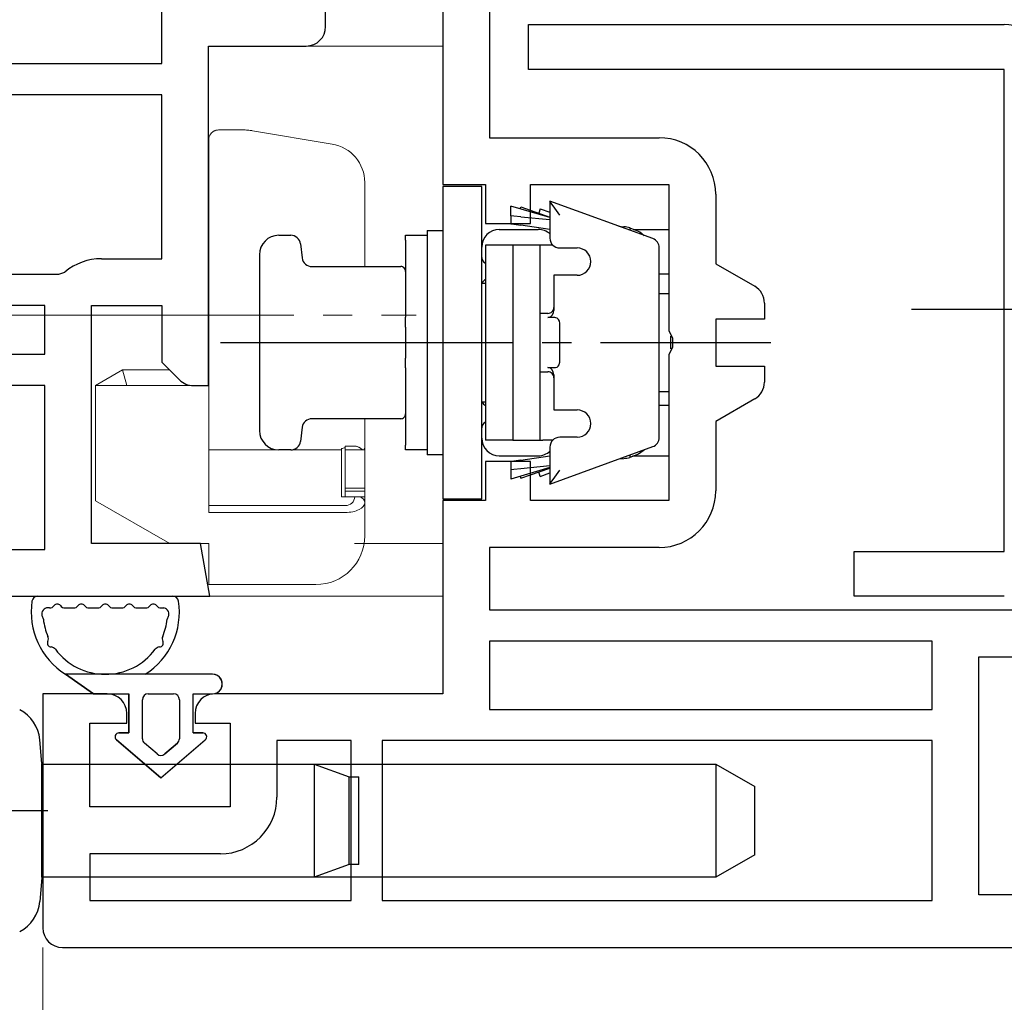
# Model space of a CAD drawing. Extents: x 0 to 1400, y 0 to 2088.
# Drawn here: x 405 to 455, y 344 to 395 of the extents above; entities that cross this region are included whole.
import ezdxf

# ---------------------------------------------------------------- set-up
doc = ezdxf.new("R2010")
doc.units = 0
doc.linetypes.add('AUSGEZOGEN', pattern=[0])
doc.linetypes.add('YCENTER_1', pattern=[13, 10, -1, 1, -1])
for name, color, linetype, lineweight in [('YKK_11', 7, 'CONTINUOUS', 30), ('YKK_12', 2, 'CONTINUOUS', 13), ('YKK_13', 4, 'CONTINUOUS', 30), ('YKK_D', 6, 'CONTINUOUS', 13)]:
    doc.layers.add(name, color=color, linetype=linetype, lineweight=lineweight)

msp = doc.modelspace()

# ---------------------------------------------------------------- linework, layer by layer
at = {"layer": 'YKK_11', "linetype": 'ByBlock', "lineweight": -2, "ltscale": 0.5}
for p, q in [((411.863, 392.298), (411.863, 423.598)), ((426.263, 397.498), (426.263, 386.098)), ((420.263, 394.198), (420.263, 395.998)), ((428.663, 395.098), (428.663, 388.498)), ((414.263, 375.798), (414.263, 393.198)), ((414.263, 393.198), (419.263, 393.198)), ((362.663, 392.298), (411.863, 392.298)), ((411.863, 390.698), (362.663, 390.698)), ((411.863, 382.298), (411.863, 390.698)), ((428.663, 388.498), (437.363, 388.498)), ((426.263, 386.098), (428.463, 386.098)), ((428.463, 386.098), (428.463, 384.098)), ((430.763, 384.098), (430.763, 386.098)), ((430.763, 386.098), (437.863, 386.098)), ((437.863, 386.098), (437.863, 378.622)), ((440.263, 385.598), (440.263, 382.041)), ((428.463, 384.098), (430.763, 384.098)), ((408.763, 382.298), (411.863, 382.298)), ((440.263, 382.041), (442.263, 380.887)), ((362.663, 381.498), (406.572, 381.498)), ((406.572, 381.498), (406.895, 381.616)), ((405.863, 379.898), (362.663, 379.898)), ((405.863, 377.398), (405.863, 379.898)), ((408.263, 367.698), (408.263, 379.898)), ((408.263, 379.898), (411.863, 379.898)), ((411.863, 379.898), (411.863, 376.998)), ((442.763, 380.021), (442.763, 379.198)), ((442.763, 379.198), (440.263, 379.198)), ((440.263, 379.198), (440.263, 376.798)), ((437.863, 378.622), (438.051, 378.232)), ((438.051, 378.232), (438.051, 377.764)), ((438.051, 377.764), (437.863, 377.373)), ((362.663, 377.398), (405.863, 377.398)), ((437.863, 377.373), (437.863, 369.898)), ((411.863, 376.998), (412.77, 376.091)), ((440.263, 376.798), (442.763, 376.798)), ((442.763, 376.798), (442.763, 375.975)), ((405.863, 375.798), (362.663, 375.798)), ((405.863, 367.398), (405.863, 375.798)), ((413.477, 375.798), (414.263, 375.798)), ((442.263, 375.109), (440.263, 373.954)), ((440.263, 373.954), (440.263, 370.398)), ((430.763, 371.898), (428.463, 371.898)), ((428.463, 371.898), (428.463, 369.898)), ((430.763, 369.898), (430.763, 371.898)), ((428.463, 369.898), (426.263, 369.898)), ((426.263, 369.898), (426.263, 359.998)), ((437.863, 369.898), (430.763, 369.898)), ((413.845, 367.698), (408.263, 367.698)), ((414.321, 364.998), (413.845, 367.698)), ((362.663, 367.398), (405.863, 367.398)), ((437.363, 367.498), (428.663, 367.498)), ((428.663, 367.498), (428.663, 364.298)), ((364.263, 364.998), (414.321, 364.998)), ((428.663, 364.298), (457.363, 364.298)), ((451.363, 362.698), (428.663, 362.698)), ((428.663, 362.698), (428.663, 359.198)), ((451.363, 359.198), (451.363, 362.698)), ((453.763, 349.698), (453.763, 361.898)), ((453.763, 361.898), (457.363, 361.898)), ((409.063, 359.998), (405.763, 359.998)), ((405.763, 359.998), (405.763, 347.998)), ((426.263, 359.998), (414.563, 359.998)), ((410.063, 358.498), (410.063, 358.998)), ((413.563, 358.998), (413.563, 358.498)), ((428.663, 359.198), (451.363, 359.198)), ((408.163, 354.198), (408.163, 358.498)), ((408.163, 358.498), (410.063, 358.498)), ((413.563, 358.498), (415.363, 358.498)), ((415.363, 358.498), (415.363, 354.198)), ((421.563, 357.598), (417.763, 357.598)), ((417.763, 357.598), (417.763, 354.698)), ((421.563, 349.398), (421.563, 357.598)), ((451.363, 357.598), (423.163, 357.598)), ((423.163, 357.598), (423.163, 349.398)), ((451.363, 349.398), (451.363, 357.598)), ((415.363, 354.198), (408.163, 354.198)), ((414.863, 351.798), (408.163, 351.798)), ((408.163, 351.798), (408.163, 349.398)), ((408.163, 349.398), (421.563, 349.398)), ((423.163, 349.398), (451.363, 349.398)), ((459.345, 349.698), (453.763, 349.698)), ((406.763, 346.998), (459.821, 346.998))]:
    msp.add_line(p, q, dxfattribs=at)
for centre, radius, start, end in [((419.263, 394.198), 1, 270, 360), ((437.363, 385.598), 2.9, 0, 90), ((408.763, 379.398), 2.9, 90, 130.1192), ((441.763, 380.021), 1, 360, 60), ((413.477, 376.798), 1, 225, 270), ((441.763, 375.975), 1, 300, 0), ((437.363, 370.398), 2.9, 270, 360), ((409.063, 358.998), 1, 0, 90), ((414.563, 358.998), 1, 90, 180), ((414.863, 354.698), 2.9, 270, 360), ((406.763, 347.998), 1, 180, 270)]:
    msp.add_arc(centre, radius, start, end, dxfattribs=at)
at = {"layer": 'YKK_12', "ltscale": 1.5}
for p, q in [((426.263, 393.198), (419.208, 393.198)), ((426.263, 393.198), (419.208, 393.198)), ((421.735, 367.698), (426.263, 367.698)), ((421.735, 367.698), (426.263, 367.698)), ((413.743, 364.998), (426.263, 364.998)), ((413.743, 364.998), (426.263, 364.998)), ((405.763, 350.41), (405.7, 350.41)), ((405.763, 350.41), (405.7, 350.41))]:
    msp.add_line(p, q, dxfattribs=at)
at = {"layer": 'YKK_13', "ltscale": 1.5}
for p, q in [((430.663, 394.298), (455.063, 394.298)), ((430.663, 391.998), (430.663, 394.298)), ((430.663, 394.298), (455.063, 394.298)), ((430.663, 391.998), (430.663, 394.298)), ((455.063, 391.998), (430.663, 391.998)), ((455.063, 391.998), (430.663, 391.998)), ((455.063, 367.298), (455.063, 391.998)), ((455.063, 367.298), (455.063, 391.998)), ((447.363, 364.998), (447.363, 367.298)), ((447.363, 367.298), (455.063, 367.298)), ((447.363, 364.998), (447.363, 367.298)), ((447.363, 367.298), (455.063, 367.298)), ((405.499, 364.998), (412.427, 364.998)), ((405.499, 364.998), (412.427, 364.998)), ((455.063, 364.998), (447.363, 364.998)), ((455.063, 364.998), (447.363, 364.998)), ((406.099, 364.398), (405.955, 364.398)), ((406.099, 364.398), (405.955, 364.398)), ((406.899, 364.398), (407.331, 364.398)), ((406.899, 364.398), (407.331, 364.398)), ((408.131, 364.398), (408.563, 364.398)), ((408.131, 364.398), (408.563, 364.398)), ((409.363, 364.398), (409.795, 364.398)), ((409.363, 364.398), (409.795, 364.398)), ((410.595, 364.398), (411.027, 364.398)), ((410.595, 364.398), (411.027, 364.398)), ((411.827, 364.398), (411.971, 364.398)), ((411.827, 364.398), (411.971, 364.398)), ((405.713, 356.433), (405.607, 357.647)), ((405.713, 356.433), (405.607, 357.647)), ((405.713, 356.433), (405.713, 356.398)), ((405.713, 356.433), (405.713, 356.398)), ((405.713, 356.398), (419.677, 356.398)), ((405.713, 356.322), (405.713, 356.398)), ((405.713, 356.398), (419.677, 356.398)), ((405.713, 356.322), (405.713, 356.398)), ((405.713, 356.105), (405.713, 356.322)), ((405.713, 356.105), (405.713, 356.322)), ((405.713, 355.781), (405.713, 356.105)), ((405.713, 355.781), (405.713, 356.105)), ((419.677, 356.398), (421.463, 355.748)), ((419.677, 356.398), (419.677, 356.342)), ((419.677, 356.398), (421.463, 355.748)), ((419.677, 356.398), (419.677, 356.342)), ((419.677, 356.342), (419.677, 356.177)), ((419.677, 356.342), (419.677, 356.177)), ((419.677, 356.177), (419.677, 355.909)), ((419.677, 356.177), (419.677, 355.909)), ((419.678, 356.398), (440.263, 356.398)), ((419.678, 356.398), (440.263, 356.398)), ((440.263, 356.398), (442.263, 355.243)), ((440.263, 356.398), (440.263, 356.342)), ((440.263, 356.398), (442.263, 355.243)), ((440.263, 356.398), (440.263, 356.342)), ((440.263, 356.342), (440.263, 356.177)), ((440.263, 356.342), (440.263, 356.177)), ((440.263, 356.177), (440.263, 355.909)), ((440.263, 356.177), (440.263, 355.909)), ((405.713, 355.398), (405.713, 355.781)), ((405.713, 355.398), (405.713, 355.781)), ((419.677, 355.909), (419.677, 355.548)), ((419.677, 355.909), (419.677, 355.548)), ((419.677, 355.548), (419.677, 355.109)), ((419.677, 355.548), (419.677, 355.109)), ((421.463, 355.748), (421.963, 355.748)), ((421.463, 355.691), (421.463, 355.748)), ((421.463, 355.748), (421.963, 355.748)), ((421.463, 355.691), (421.463, 355.748)), ((421.463, 355.525), (421.463, 355.691)), ((421.463, 355.525), (421.463, 355.691)), ((421.463, 355.257), (421.463, 355.525)), ((421.463, 355.257), (421.463, 355.525)), ((421.963, 355.691), (421.963, 355.748)), ((421.963, 355.691), (421.963, 355.748)), ((421.963, 355.525), (421.963, 355.691)), ((421.963, 355.525), (421.963, 355.691)), ((421.963, 355.257), (421.963, 355.525)), ((421.963, 355.257), (421.963, 355.525)), ((440.263, 355.909), (440.263, 355.548)), ((440.263, 355.909), (440.263, 355.548)), ((440.263, 355.548), (440.263, 355.109)), ((440.263, 355.548), (440.263, 355.109)), ((405.713, 351.598), (405.713, 355.398)), ((405.713, 351.598), (405.713, 355.398)), ((419.677, 355.109), (419.677, 354.608)), ((419.677, 355.109), (419.677, 354.608)), ((421.463, 354.901), (421.463, 355.257)), ((421.463, 354.901), (421.463, 355.257)), ((421.963, 354.901), (421.963, 355.257)), ((421.963, 354.901), (421.963, 355.257)), ((440.263, 355.109), (440.263, 354.608)), ((440.263, 355.109), (440.263, 354.608)), ((442.263, 355.192), (442.263, 355.243)), ((442.263, 355.192), (442.263, 355.243)), ((442.263, 355.043), (442.263, 355.192)), ((442.263, 355.043), (442.263, 355.192)), ((442.263, 354.804), (442.263, 355.043)), ((442.263, 354.804), (442.263, 355.043)), ((419.677, 354.608), (419.677, 354.064)), ((419.677, 354.608), (419.677, 354.064)), ((421.463, 354.474), (421.463, 354.901)), ((421.463, 354.474), (421.463, 354.901)), ((421.463, 353.999), (421.463, 354.474)), ((421.463, 353.999), (421.463, 354.474)), ((421.963, 354.474), (421.963, 354.901)), ((421.963, 354.474), (421.963, 354.901)), ((421.963, 353.999), (421.963, 354.474)), ((421.963, 353.999), (421.963, 354.474)), ((440.263, 354.608), (440.263, 354.064)), ((440.263, 354.608), (440.263, 354.064)), ((442.263, 354.489), (442.263, 354.804)), ((442.263, 354.489), (442.263, 354.804)), ((442.263, 354.117), (442.263, 354.489)), ((442.263, 354.117), (442.263, 354.489)), ((419.677, 354.064), (419.677, 353.498)), ((419.677, 354.064), (419.677, 353.498)), ((421.463, 353.498), (421.463, 353.999)), ((421.463, 353.498), (421.463, 353.999)), ((421.963, 353.498), (421.963, 353.999)), ((421.963, 353.498), (421.963, 353.999)), ((440.263, 354.064), (440.263, 353.498)), ((440.263, 354.064), (440.263, 353.498)), ((442.263, 353.708), (442.263, 354.117)), ((442.263, 353.708), (442.263, 354.117)), ((419.677, 353.498), (419.677, 352.932)), ((419.677, 353.498), (419.677, 352.932)), ((421.463, 352.997), (421.463, 353.498)), ((421.463, 352.997), (421.463, 353.498)), ((421.963, 352.997), (421.963, 353.498)), ((421.963, 352.997), (421.963, 353.498)), ((440.263, 353.498), (440.263, 352.932)), ((440.263, 353.498), (440.263, 352.932)), ((442.263, 353.287), (442.263, 353.708)), ((442.263, 353.287), (442.263, 353.708)), ((419.677, 352.932), (419.677, 352.388)), ((419.677, 352.932), (419.677, 352.388)), ((421.463, 352.522), (421.463, 352.997)), ((421.463, 352.522), (421.463, 352.997)), ((421.963, 352.522), (421.963, 352.997)), ((421.963, 352.522), (421.963, 352.997)), ((440.263, 352.932), (440.263, 352.388)), ((440.263, 352.932), (440.263, 352.388)), ((442.263, 352.879), (442.263, 353.287)), ((442.263, 352.879), (442.263, 353.287)), ((421.463, 352.095), (421.463, 352.522)), ((421.463, 352.095), (421.463, 352.522)), ((421.963, 352.095), (421.963, 352.522)), ((421.963, 352.095), (421.963, 352.522)), ((442.263, 352.506), (442.263, 352.879)), ((442.263, 352.506), (442.263, 352.879)), ((442.263, 352.191), (442.263, 352.506)), ((442.263, 352.191), (442.263, 352.506)), ((419.677, 352.388), (419.677, 351.887)), ((419.677, 352.388), (419.677, 351.887)), ((421.463, 351.739), (421.463, 352.095)), ((421.463, 351.739), (421.463, 352.095)), ((421.963, 351.739), (421.963, 352.095)), ((421.963, 351.739), (421.963, 352.095)), ((440.263, 352.388), (440.263, 351.887)), ((440.263, 352.388), (440.263, 351.887)), ((442.263, 351.952), (442.263, 352.191)), ((442.263, 351.952), (442.263, 352.191)), ((442.263, 351.803), (442.263, 351.952)), ((442.263, 351.803), (442.263, 351.952)), ((405.713, 351.215), (405.713, 351.598)), ((405.713, 351.215), (405.713, 351.598)), ((419.677, 351.887), (419.677, 351.447)), ((419.677, 351.887), (419.677, 351.447)), ((419.677, 351.447), (419.677, 351.087)), ((419.677, 351.447), (419.677, 351.087)), ((421.463, 351.471), (421.463, 351.739)), ((421.463, 351.471), (421.463, 351.739)), ((421.463, 351.304), (421.463, 351.471)), ((421.463, 351.304), (421.463, 351.471)), ((421.963, 351.471), (421.963, 351.739)), ((421.963, 351.471), (421.963, 351.739)), ((421.963, 351.304), (421.963, 351.471)), ((421.963, 351.304), (421.963, 351.471)), ((440.263, 351.887), (440.263, 351.447)), ((440.263, 351.887), (440.263, 351.447)), ((442.263, 351.753), (440.263, 350.598)), ((442.263, 351.753), (440.263, 350.598)), ((440.263, 351.447), (440.263, 351.087)), ((440.263, 351.447), (440.263, 351.087)), ((442.263, 351.753), (442.263, 351.803)), ((442.263, 351.753), (442.263, 351.803)), ((405.713, 350.891), (405.713, 351.215)), ((405.713, 350.891), (405.713, 351.215)), ((421.463, 351.248), (419.677, 350.598)), ((421.463, 351.248), (419.677, 350.598)), ((419.677, 351.087), (419.677, 350.819)), ((419.677, 351.087), (419.677, 350.819)), ((421.463, 351.248), (421.463, 351.304)), ((421.463, 351.248), (421.463, 351.304)), ((421.963, 351.248), (421.463, 351.248)), ((421.963, 351.248), (421.463, 351.248)), ((421.963, 351.248), (421.963, 351.304)), ((421.963, 351.248), (421.963, 351.304)), ((440.263, 351.087), (440.263, 350.819)), ((440.263, 351.087), (440.263, 350.819)), ((405.713, 350.563), (405.607, 349.349)), ((405.713, 350.563), (405.607, 349.349)), ((405.713, 350.674), (405.713, 350.891)), ((405.713, 350.674), (405.713, 350.891)), ((405.713, 350.598), (405.713, 350.674)), ((405.713, 350.598), (405.713, 350.674)), ((419.677, 350.598), (405.713, 350.598)), ((405.713, 350.598), (405.713, 350.563)), ((419.677, 350.598), (405.713, 350.598)), ((405.713, 350.598), (405.713, 350.563)), ((419.677, 350.819), (419.677, 350.654)), ((419.677, 350.819), (419.677, 350.654)), ((419.677, 350.654), (419.677, 350.598)), ((419.677, 350.654), (419.677, 350.598)), ((440.263, 350.598), (419.678, 350.598)), ((440.263, 350.598), (419.678, 350.598)), ((440.263, 350.819), (440.263, 350.654)), ((440.263, 350.819), (440.263, 350.654)), ((440.263, 350.654), (440.263, 350.598)), ((440.263, 350.654), (440.263, 350.598))]:
    msp.add_line(p, q, dxfattribs=at)
at = {"layer": 'YKK_13', "lineweight": 18, "ltscale": 1.5}
for p, q in [((414.767, 388.898), (416.019, 388.898)), ((414.767, 388.898), (416.019, 388.898)), ((416.512, 388.857), (420.596, 388.176)), ((416.512, 388.857), (420.596, 388.176)), ((414.267, 388.398), (414.267, 377.639)), ((414.267, 388.398), (414.267, 377.639)), ((422.267, 386.204), (422.267, 381.898)), ((422.267, 386.204), (422.267, 381.898)), ((414.267, 377.639), (414.267, 376.598)), ((414.267, 377.639), (414.267, 376.598)), ((409.853, 376.598), (408.467, 375.798)), ((409.853, 376.598), (408.467, 375.798)), ((409.853, 376.598), (410.067, 375.798)), ((412.267, 376.598), (409.853, 376.598)), ((409.853, 376.598), (410.067, 375.798)), ((412.267, 376.598), (409.853, 376.598)), ((414.267, 376.598), (414.267, 375.798)), ((414.267, 376.598), (414.267, 375.798)), ((408.467, 375.798), (414.267, 375.798)), ((408.467, 369.892), (408.467, 375.798)), ((408.467, 375.798), (414.267, 375.798)), ((408.467, 369.892), (408.467, 375.798)), ((414.267, 375.798), (414.267, 369.291)), ((414.267, 375.798), (414.267, 369.291)), ((422.267, 374.098), (422.267, 372.656)), ((422.267, 374.098), (422.267, 372.656)), ((421.267, 372.694), (421.267, 372.607)), ((421.267, 372.694), (421.267, 372.607)), ((422.267, 372.656), (422.267, 372.498)), ((422.267, 372.656), (422.267, 372.498)), ((414.267, 372.498), (421.067, 372.498)), ((414.267, 372.498), (421.067, 372.498)), ((421.067, 372.498), (421.067, 372.57)), ((421.067, 372.498), (421.067, 372.57)), ((421.067, 372.498), (421.067, 371.619)), ((421.067, 372.498), (421.067, 371.619)), ((421.267, 372.498), (421.267, 372.607)), ((421.267, 372.498), (421.267, 372.607)), ((421.267, 372.498), (422.267, 372.498)), ((421.267, 372.498), (421.267, 371.619)), ((421.267, 372.498), (422.267, 372.498)), ((421.267, 372.498), (421.267, 371.619)), ((422.267, 372.498), (422.267, 370.388)), ((422.267, 372.498), (422.267, 370.388)), ((421.067, 370.098), (421.067, 371.619)), ((421.067, 370.098), (421.067, 371.619)), ((421.267, 371.619), (421.267, 370.538)), ((421.267, 371.619), (421.267, 370.538)), ((421.067, 370.098), (421.765, 370.098)), ((421.067, 370.098), (421.765, 370.098)), ((421.267, 370.538), (422.267, 370.538)), ((421.267, 370.538), (421.267, 370.388)), ((421.267, 370.538), (422.267, 370.538)), ((421.267, 370.538), (421.267, 370.388)), ((421.267, 370.098), (421.267, 370.388)), ((421.267, 370.098), (421.267, 370.388)), ((422.015, 370.098), (422.218, 370.098)), ((422.015, 370.098), (422.218, 370.098)), ((422.267, 370.388), (422.267, 370.09)), ((422.267, 370.388), (422.267, 370.09)), ((412.267, 367.698), (408.467, 369.892)), ((412.267, 367.698), (408.467, 369.892)), ((422.267, 370.061), (422.267, 370.09)), ((422.267, 370.061), (422.267, 370.09)), ((422.267, 370.061), (422.267, 369.791)), ((422.267, 370.061), (422.267, 369.791)), ((422.267, 369.791), (422.267, 368.098)), ((422.267, 369.791), (422.267, 368.098)), ((414.267, 367.698), (412.267, 367.698)), ((414.267, 367.698), (412.267, 367.698)), ((414.267, 366.598), (414.267, 367.698)), ((414.267, 366.598), (414.267, 367.698)), ((414.267, 365.598), (414.267, 366.598)), ((414.267, 365.598), (414.267, 366.598)), ((419.767, 365.598), (414.267, 365.598)), ((419.767, 365.598), (414.267, 365.598))]:
    msp.add_line(p, q, dxfattribs=at)
at = {"layer": 'YKK_13', "linetype": 'AUSGEZOGEN', "ltscale": 1.5}
for p, q in [((426.263, 385.998), (426.263, 369.998)), ((428.263, 385.998), (426.263, 385.998)), ((426.263, 385.998), (426.263, 369.998)), ((428.263, 385.998), (426.263, 385.998)), ((428.263, 369.998), (428.263, 385.998)), ((428.263, 369.998), (428.263, 385.998)), ((431.763, 385.248), (431.763, 383.348)), ((437.034, 383.329), (431.763, 385.248)), ((431.83, 385.152), (431.763, 385.248)), ((431.763, 385.248), (431.763, 383.348)), ((437.034, 383.329), (431.763, 385.248)), ((431.83, 385.152), (431.763, 385.248)), ((429.763, 384.498), (429.763, 384.998)), ((431.763, 384.404), (429.763, 384.998)), ((429.763, 384.498), (429.763, 384.998)), ((431.763, 384.404), (429.763, 384.998)), ((430.235, 384.858), (430.263, 384.949)), ((430.235, 384.858), (430.263, 384.949)), ((430.263, 384.949), (431.763, 384.429)), ((430.263, 384.949), (431.763, 384.429)), ((431.263, 384.852), (431.195, 384.626)), ((431.263, 384.852), (431.195, 384.626)), ((431.263, 384.852), (431.763, 384.679)), ((431.263, 384.852), (431.763, 384.679)), ((432.013, 384.891), (431.83, 385.152)), ((432.013, 384.891), (431.83, 385.152)), ((432.263, 384.534), (432.013, 384.891)), ((432.263, 384.534), (432.013, 384.891)), ((429.91, 384.484), (429.763, 384.498)), ((429.763, 384.498), (429.763, 384.094)), ((429.91, 384.484), (429.763, 384.498)), ((429.763, 384.498), (429.763, 384.094)), ((430.263, 384.449), (429.91, 384.484)), ((430.263, 384.449), (429.91, 384.484)), ((430.263, 384.449), (431.763, 384.304)), ((430.263, 384.449), (431.763, 384.304)), ((425.463, 383.748), (426.263, 383.748)), ((425.463, 383.748), (425.463, 383.637)), ((425.463, 383.748), (426.263, 383.748)), ((425.463, 383.748), (425.463, 383.637)), ((429.163, 383.798), (431.163, 383.798)), ((429.163, 383.798), (431.163, 383.798)), ((429.763, 384.094), (429.91, 384.072)), ((429.763, 384.094), (429.91, 384.072)), ((429.91, 384.072), (430.263, 384.02)), ((429.91, 384.072), (430.263, 384.02)), ((431.763, 383.8), (430.263, 384.02)), ((431.763, 383.8), (430.263, 384.02)), ((435.302, 383.96), (435.557, 383.935)), ((435.302, 383.96), (435.557, 383.935)), ((435.863, 383.881), (435.863, 383.756)), ((435.863, 383.881), (436.376, 383.669)), ((435.863, 383.881), (435.863, 383.756)), ((435.863, 383.881), (436.376, 383.669)), ((436.054, 383.798), (437.508, 383.798)), ((436.054, 383.798), (437.508, 383.798)), ((437.508, 383.798), (437.863, 383.798)), ((437.508, 383.798), (437.863, 383.798)), ((417.863, 383.498), (418.474, 383.498)), ((417.863, 383.498), (418.474, 383.498)), ((424.363, 383.431), (424.363, 383.498)), ((424.363, 383.498), (425.463, 383.498)), ((424.363, 383.431), (424.363, 383.498)), ((424.363, 383.498), (425.463, 383.498)), ((424.363, 383.248), (424.363, 383.431)), ((424.363, 383.248), (424.363, 383.431)), ((424.363, 383.248), (424.363, 379.298)), ((424.363, 383.248), (424.363, 379.298)), ((425.463, 383.637), (425.463, 383.31)), ((425.463, 383.637), (425.463, 383.31)), ((425.463, 383.31), (425.463, 382.779)), ((425.463, 383.31), (425.463, 382.779)), ((436.376, 383.669), (436.599, 383.488)), ((436.376, 383.669), (436.599, 383.488)), ((418.971, 383.059), (419.059, 382.337)), ((418.971, 383.059), (419.059, 382.337)), ((425.463, 382.779), (425.463, 382.064)), ((425.463, 382.779), (425.463, 382.064)), ((428.463, 382.998), (428.463, 372.998)), ((429.863, 382.998), (428.463, 382.998)), ((428.463, 382.998), (428.463, 372.998)), ((429.863, 382.998), (428.463, 382.998)), ((431.263, 382.998), (429.863, 382.998)), ((429.863, 382.998), (429.863, 372.998)), ((431.263, 382.998), (429.863, 382.998)), ((429.863, 382.998), (429.863, 372.998)), ((431.263, 372.998), (431.263, 382.998)), ((431.297, 382.998), (431.263, 382.998)), ((431.263, 372.998), (431.263, 382.998)), ((431.297, 382.998), (431.263, 382.998)), ((431.397, 382.998), (431.297, 382.998)), ((431.397, 382.998), (431.297, 382.998)), ((431.906, 382.998), (431.397, 382.998)), ((431.906, 382.998), (431.397, 382.998)), ((432.263, 382.848), (433.163, 382.848)), ((432.263, 382.848), (433.163, 382.848)), ((437.363, 373.136), (437.363, 382.86)), ((437.363, 373.136), (437.363, 382.86)), ((416.863, 382.498), (416.863, 382.385)), ((416.863, 382.498), (416.863, 382.385)), ((416.863, 382.385), (416.863, 382.052)), ((416.863, 382.385), (416.863, 382.052)), ((416.863, 382.052), (416.863, 381.516)), ((416.863, 382.052), (416.863, 381.516)), ((419.556, 381.898), (424.113, 381.898)), ((419.556, 381.898), (424.113, 381.898)), ((425.463, 382.064), (425.463, 381.192)), ((425.463, 382.064), (425.463, 381.192)), ((416.863, 381.516), (416.863, 380.804)), ((416.863, 381.516), (416.863, 380.804)), ((433.163, 381.448), (431.963, 381.448)), ((431.963, 381.448), (431.963, 381.301)), ((433.163, 381.448), (431.963, 381.448)), ((431.963, 381.448), (431.963, 381.301)), ((431.963, 381.301), (431.963, 380.948)), ((431.963, 381.301), (431.963, 380.948)), ((437.863, 381.498), (437.363, 381.498)), ((437.863, 381.498), (437.363, 381.498)), ((416.863, 380.804), (416.863, 379.95)), ((416.863, 380.804), (416.863, 379.95)), ((425.463, 381.192), (425.463, 380.198)), ((425.463, 381.192), (425.463, 380.198)), ((428.263, 381.048), (428.463, 381.048)), ((428.263, 381.048), (428.463, 381.048)), ((431.963, 380.948), (431.963, 379.65)), ((431.963, 380.948), (431.963, 379.65)), ((425.463, 380.198), (425.463, 379.12)), ((425.463, 380.198), (425.463, 379.12)), ((437.863, 380.498), (437.363, 380.498)), ((437.863, 380.498), (437.363, 380.498)), ((416.863, 379.95), (416.863, 378.999)), ((416.863, 379.95), (416.863, 378.999)), ((424.363, 379.048), (424.363, 379.298)), ((424.363, 379.048), (424.363, 379.298)), ((431.663, 379.498), (431.263, 379.498)), ((431.663, 379.498), (431.263, 379.498)), ((431.663, 379.279), (431.745, 379.294)), ((431.663, 379.279), (431.745, 379.294)), ((432.016, 379.279), (431.663, 379.279)), ((432.016, 379.279), (431.663, 379.279)), ((431.745, 379.294), (431.817, 379.336)), ((431.745, 379.294), (431.817, 379.336)), ((431.817, 379.336), (431.896, 379.424)), ((431.817, 379.336), (431.896, 379.424)), ((431.896, 379.424), (431.946, 379.534)), ((431.896, 379.424), (431.946, 379.534)), ((431.946, 379.534), (431.963, 379.65)), ((431.946, 379.534), (431.963, 379.65)), ((432.067, 379.274), (432.016, 379.279)), ((432.067, 379.274), (432.016, 379.279)), ((432.142, 379.244), (432.067, 379.274)), ((432.142, 379.244), (432.067, 379.274)), ((432.208, 379.183), (432.142, 379.244)), ((432.208, 379.183), (432.142, 379.244)), ((432.248, 379.103), (432.208, 379.183)), ((432.248, 379.103), (432.208, 379.183)), ((416.863, 378.999), (416.863, 377.998)), ((416.863, 378.999), (416.863, 377.998)), ((424.363, 378.798), (424.363, 379.048)), ((424.363, 378.798), (424.363, 379.048)), ((424.363, 378.798), (424.363, 378.398)), ((424.363, 378.798), (424.363, 378.398)), ((425.463, 379.12), (425.463, 377.998)), ((425.463, 379.12), (425.463, 377.998)), ((432.263, 379.003), (432.248, 379.103)), ((432.263, 379.003), (432.248, 379.103)), ((432.263, 376.993), (432.263, 379.003)), ((432.263, 376.993), (432.263, 379.003)), ((424.363, 378.398), (424.363, 377.998)), ((424.363, 378.398), (424.363, 377.998)), ((437.963, 377.673), (437.963, 378.322)), ((437.963, 377.673), (437.963, 378.322)), ((416.863, 377.998), (416.863, 376.997)), ((416.863, 377.998), (416.863, 376.997)), ((424.363, 377.998), (424.363, 377.598)), ((424.363, 377.998), (424.363, 377.598)), ((425.463, 377.998), (425.463, 376.876)), ((425.463, 377.998), (425.463, 376.876)), ((424.363, 377.598), (424.363, 377.198)), ((424.363, 377.598), (424.363, 377.198)), ((424.363, 376.948), (424.363, 377.198)), ((424.363, 376.948), (424.363, 377.198)), ((416.863, 376.997), (416.863, 376.045)), ((416.863, 376.997), (416.863, 376.045)), ((424.363, 376.698), (424.363, 376.948)), ((424.363, 376.698), (424.363, 376.948)), ((424.363, 376.698), (424.363, 372.748)), ((424.363, 376.698), (424.363, 372.748)), ((425.463, 376.876), (425.463, 375.797)), ((425.463, 376.876), (425.463, 375.797)), ((431.663, 376.717), (432.016, 376.717)), ((431.708, 376.712), (431.663, 376.717)), ((431.663, 376.717), (432.016, 376.717)), ((431.708, 376.712), (431.663, 376.717)), ((431.784, 376.682), (431.708, 376.712)), ((431.784, 376.682), (431.708, 376.712)), ((431.863, 376.615), (431.784, 376.682)), ((431.863, 376.615), (431.784, 376.682)), ((432.016, 376.717), (432.055, 376.72)), ((432.016, 376.717), (432.055, 376.72)), ((432.055, 376.72), (432.128, 376.744)), ((432.055, 376.72), (432.128, 376.744)), ((432.128, 376.744), (432.189, 376.79)), ((432.128, 376.744), (432.189, 376.79)), ((432.189, 376.79), (432.233, 376.855)), ((432.189, 376.79), (432.233, 376.855)), ((432.233, 376.855), (432.259, 376.937)), ((432.233, 376.855), (432.259, 376.937)), ((432.259, 376.937), (432.263, 376.993)), ((432.259, 376.937), (432.263, 376.993)), ((431.263, 376.498), (431.663, 376.498)), ((431.263, 376.498), (431.663, 376.498)), ((431.935, 376.495), (431.863, 376.615)), ((431.935, 376.495), (431.863, 376.615)), ((431.963, 376.345), (431.935, 376.495)), ((431.963, 376.345), (431.935, 376.495)), ((431.963, 376.345), (431.963, 375.048)), ((431.963, 376.345), (431.963, 375.048)), ((416.863, 376.045), (416.863, 375.192)), ((416.863, 376.045), (416.863, 375.192)), ((425.463, 375.797), (425.463, 374.803)), ((425.463, 375.797), (425.463, 374.803)), ((416.863, 375.192), (416.863, 374.48)), ((416.863, 375.192), (416.863, 374.48)), ((437.363, 375.498), (437.863, 375.498)), ((437.363, 375.498), (437.863, 375.498)), ((425.463, 374.803), (425.463, 373.932)), ((425.463, 374.803), (425.463, 373.932)), ((428.463, 374.948), (428.263, 374.948)), ((428.463, 374.948), (428.263, 374.948)), ((431.963, 375.048), (431.963, 374.694)), ((431.963, 375.048), (431.963, 374.694)), ((431.963, 374.694), (431.963, 374.548)), ((431.963, 374.694), (431.963, 374.548)), ((437.363, 374.798), (437.863, 374.798)), ((437.363, 374.798), (437.863, 374.798)), ((416.863, 374.48), (416.863, 373.943)), ((416.863, 374.48), (416.863, 373.943)), ((431.963, 374.548), (433.163, 374.548)), ((431.963, 374.548), (433.163, 374.548)), ((416.863, 373.943), (416.863, 373.611)), ((416.863, 373.943), (416.863, 373.611)), ((419.059, 373.659), (418.971, 372.937)), ((419.059, 373.659), (418.971, 372.937)), ((424.113, 374.098), (419.556, 374.098)), ((424.113, 374.098), (419.556, 374.098)), ((425.463, 373.932), (425.463, 373.217)), ((425.463, 373.932), (425.463, 373.217)), ((416.863, 373.611), (416.863, 373.498)), ((416.863, 373.611), (416.863, 373.498)), ((425.463, 373.217), (425.463, 372.686)), ((425.463, 373.217), (425.463, 372.686)), ((433.163, 373.148), (432.263, 373.148)), ((433.163, 373.148), (432.263, 373.148)), ((424.363, 372.565), (424.363, 372.748)), ((424.363, 372.565), (424.363, 372.748)), ((425.463, 372.686), (425.463, 372.358)), ((425.463, 372.686), (425.463, 372.358)), ((429.863, 372.998), (428.463, 372.998)), ((429.863, 372.998), (428.463, 372.998)), ((429.863, 372.998), (431.263, 372.998)), ((429.863, 372.998), (431.263, 372.998)), ((431.263, 372.998), (431.297, 372.998)), ((431.263, 372.998), (431.297, 372.998)), ((431.297, 372.998), (431.397, 372.998)), ((431.297, 372.998), (431.397, 372.998)), ((431.906, 372.998), (431.397, 372.998)), ((431.906, 372.998), (431.397, 372.998)), ((431.763, 370.748), (437.034, 372.666)), ((431.763, 370.748), (437.034, 372.666)), ((431.763, 372.648), (431.763, 370.748)), ((431.763, 372.648), (431.763, 370.748)), ((418.474, 372.498), (417.863, 372.498)), ((418.474, 372.498), (417.863, 372.498)), ((424.363, 372.498), (424.363, 372.565)), ((424.363, 372.498), (424.363, 372.565)), ((425.463, 372.498), (424.363, 372.498)), ((425.463, 372.498), (424.363, 372.498)), ((425.463, 372.358), (425.463, 372.248)), ((425.463, 372.358), (425.463, 372.248)), ((426.263, 372.248), (425.463, 372.248)), ((426.263, 372.248), (425.463, 372.248)), ((429.163, 372.198), (431.163, 372.198)), ((429.163, 372.198), (431.163, 372.198)), ((430.263, 371.976), (431.763, 372.196)), ((430.263, 371.976), (431.763, 372.196)), ((436.306, 372.287), (435.863, 372.115)), ((436.306, 372.287), (435.863, 372.115)), ((435.863, 372.24), (435.863, 372.115)), ((435.863, 372.24), (435.863, 372.115)), ((436.003, 372.198), (437.463, 372.198)), ((436.003, 372.198), (437.463, 372.198)), ((436.594, 372.49), (436.306, 372.287)), ((436.594, 372.49), (436.306, 372.287)), ((437.463, 372.198), (437.863, 372.198)), ((437.463, 372.198), (437.863, 372.198)), ((429.91, 371.924), (429.763, 371.902)), ((429.91, 371.924), (429.763, 371.902)), ((429.763, 371.902), (429.763, 371.498)), ((429.763, 371.902), (429.763, 371.498)), ((430.263, 371.976), (429.91, 371.924)), ((430.263, 371.976), (429.91, 371.924)), ((430.263, 371.546), (431.763, 371.692)), ((430.263, 371.546), (431.763, 371.692)), ((435.302, 372.036), (435.557, 372.061)), ((435.302, 372.036), (435.557, 372.061)), ((431.763, 371.592), (429.763, 370.998)), ((431.763, 371.592), (429.763, 370.998)), ((429.763, 371.498), (429.91, 371.512)), ((429.763, 371.498), (429.91, 371.512)), ((429.763, 371.498), (429.763, 370.998)), ((429.763, 371.498), (429.763, 370.998)), ((429.91, 371.512), (430.263, 371.546)), ((429.91, 371.512), (430.263, 371.546)), ((430.235, 371.138), (430.263, 371.046)), ((430.235, 371.138), (430.263, 371.046)), ((430.263, 371.046), (431.763, 371.567)), ((430.263, 371.046), (431.763, 371.567)), ((431.263, 371.144), (431.195, 371.37)), ((431.263, 371.144), (431.195, 371.37)), ((431.263, 371.144), (431.763, 371.317)), ((431.263, 371.144), (431.763, 371.317)), ((431.83, 370.844), (432.013, 371.105)), ((431.83, 370.844), (432.013, 371.105)), ((432.013, 371.105), (432.263, 371.462)), ((432.013, 371.105), (432.263, 371.462)), ((431.763, 370.748), (431.83, 370.844)), ((431.763, 370.748), (431.83, 370.844)), ((426.263, 369.998), (428.263, 369.998)), ((426.263, 369.998), (428.263, 369.998))]:
    msp.add_line(p, q, dxfattribs=at)
at = {"layer": 'YKK_13', "linetype": 'YCENTER_1', "ltscale": 1.5}
for p, q in [((462.126, 379.698), (450.301, 379.698)), ((462.126, 379.698), (450.301, 379.698)), ((414.863, 377.998), (443.098, 377.998)), ((414.863, 377.998), (443.098, 377.998)), ((406.021, 353.998), (383.505, 353.998)), ((406.021, 353.998), (383.505, 353.998))]:
    msp.add_line(p, q, dxfattribs=at)
at = {"layer": 'YKK_13', "linetype": 'YCENTER_1', "lineweight": 13, "ltscale": 1.5}
msp.add_line((403.627, 379.398), (424.907, 379.398), dxfattribs=at)
msp.add_line((403.627, 379.398), (424.907, 379.398), dxfattribs=at)
at = {"layer": 'YKK_13', "lineweight": 13, "ltscale": 1.5}
for p, q in [((421.267, 372.694), (421.767, 372.694)), ((421.267, 372.694), (421.767, 372.694)), ((421.267, 370.388), (422.267, 370.388)), ((421.267, 370.388), (422.267, 370.388)), ((414.267, 369.644), (421.267, 369.644)), ((414.267, 369.644), (421.267, 369.644)), ((421.267, 369.291), (414.267, 369.291)), ((421.267, 369.291), (414.267, 369.291))]:
    msp.add_line(p, q, dxfattribs=at)
at = {"layer": 'YKK_13', "linetype": 'ByBlock', "lineweight": -2, "ltscale": 1.5}
for p, q in [((414.464, 360.998), (406.914, 360.998)), ((406.914, 360.998), (408.363, 359.998)), ((408.363, 359.998), (406.914, 360.998)), ((414.464, 360.998), (406.914, 360.998)), ((406.914, 360.998), (408.363, 359.998)), ((408.363, 359.998), (406.914, 360.998)), ((408.363, 359.998), (410.163, 359.998)), ((408.363, 359.998), (410.163, 359.998)), ((408.363, 359.998), (410.163, 359.998)), ((408.363, 359.998), (410.163, 359.998)), ((410.163, 359.998), (410.163, 357.998)), ((410.163, 357.998), (410.163, 359.998)), ((410.163, 359.998), (410.163, 357.998)), ((410.163, 357.998), (410.163, 359.998)), ((411.163, 359.998), (412.463, 359.998)), ((411.163, 359.998), (412.463, 359.998)), ((411.163, 359.998), (412.463, 359.998)), ((411.163, 359.998), (412.463, 359.998)), ((413.463, 359.998), (414.463, 359.998)), ((413.463, 357.998), (413.463, 359.998)), ((413.463, 359.998), (414.463, 359.998)), ((413.463, 357.998), (413.463, 359.998)), ((413.463, 359.998), (414.463, 359.998)), ((413.463, 357.998), (413.463, 359.998)), ((413.463, 359.998), (414.463, 359.998)), ((413.463, 357.998), (413.463, 359.998)), ((410.863, 357.698), (410.863, 359.698)), ((410.863, 357.698), (410.863, 359.698)), ((410.863, 357.698), (410.863, 359.698)), ((410.863, 357.698), (410.863, 359.698)), ((412.763, 359.698), (412.763, 357.698)), ((412.763, 359.698), (412.763, 357.698)), ((412.763, 359.698), (412.763, 357.698)), ((412.763, 359.698), (412.763, 357.698)), ((410.163, 357.998), (409.665, 357.998)), ((409.665, 357.998), (410.163, 357.998)), ((410.163, 357.998), (409.665, 357.998)), ((409.665, 357.998), (410.163, 357.998)), ((413.961, 357.998), (413.463, 357.998)), ((413.463, 357.998), (413.961, 357.998)), ((413.961, 357.998), (413.463, 357.998)), ((413.463, 357.998), (413.961, 357.998)), ((409.534, 357.642), (411.813, 355.698)), ((411.813, 355.698), (409.534, 357.642)), ((409.534, 357.642), (411.813, 355.698)), ((411.813, 355.698), (409.534, 357.642)), ((411.813, 355.698), (414.092, 357.642)), ((411.813, 355.698), (414.092, 357.642)), ((411.813, 355.698), (414.092, 357.642)), ((411.813, 355.698), (414.092, 357.642)), ((411.619, 356.915), (410.969, 357.47)), ((411.619, 356.915), (410.969, 357.47)), ((411.619, 356.915), (410.969, 357.47)), ((411.619, 356.915), (410.969, 357.47)), ((412.658, 357.47), (412.008, 356.915)), ((412.008, 356.915), (412.658, 357.47)), ((412.658, 357.47), (412.008, 356.915)), ((412.008, 356.915), (412.658, 357.47))]:
    msp.add_line(p, q, dxfattribs=at)
at = {"layer": 'YKK_13', "ltscale": 1.5}
for centre, radius, start, end in [((455.063, 391.998), 2.3, 0, 90), ((455.063, 391.998), 2.3, 0, 90), ((405.499, 364.698), 0.3, 90, 169.8807), ((405.499, 364.698), 0.3, 90, 169.8807), ((406.499, 364.398), 0.2, 36.8699, 143.1301), ((406.499, 364.398), 0.2, 36.8699, 143.1301), ((407.731, 364.398), 0.2, 36.8699, 143.1301), ((407.731, 364.398), 0.2, 36.8699, 143.1301), ((408.963, 364.398), 0.2, 36.8699, 143.1301), ((408.963, 364.398), 0.2, 36.8699, 143.1301), ((410.195, 364.398), 0.2, 36.8699, 143.1301), ((410.195, 364.398), 0.2, 36.8699, 143.1301), ((411.427, 364.398), 0.2, 36.8699, 143.1301), ((411.427, 364.398), 0.2, 36.8699, 143.1301), ((412.427, 364.698), 0.3, 10.1193, 90), ((412.427, 364.698), 0.3, 10.1193, 90), ((406.009, 364.095), 0.308, 100.0113, 210.5164), ((406.009, 364.095), 0.308, 100.0113, 210.5164), ((406.099, 364.698), 0.3, 270, 323.1301), ((406.099, 364.698), 0.3, 270, 323.1301), ((406.899, 364.698), 0.3, 216.8699, 270), ((406.899, 364.698), 0.3, 216.8699, 270), ((407.331, 364.698), 0.3, 270, 323.1301), ((407.331, 364.698), 0.3, 270, 323.1301), ((408.131, 364.698), 0.3, 216.8699, 270), ((408.131, 364.698), 0.3, 216.8699, 270), ((408.563, 364.698), 0.3, 270, 323.1301), ((408.563, 364.698), 0.3, 270, 323.1301), ((409.363, 364.698), 0.3, 216.8699, 270), ((409.363, 364.698), 0.3, 216.8699, 270), ((409.795, 364.698), 0.3, 270, 323.1301), ((409.795, 364.698), 0.3, 270, 323.1301), ((410.595, 364.698), 0.3, 216.8699, 270), ((410.595, 364.698), 0.3, 216.8699, 270), ((411.027, 364.698), 0.3, 270, 323.1301), ((411.027, 364.698), 0.3, 270, 323.1301), ((411.827, 364.698), 0.3, 216.8699, 270), ((411.827, 364.698), 0.3, 216.8699, 270), ((411.918, 364.095), 0.308, 329.4836, 79.9887), ((411.918, 364.095), 0.308, 329.4836, 79.9887), ((403.714, 357.482), 1.9, 5, 63.1331), ((403.714, 357.482), 1.9, 5, 63.1331), ((403.714, 349.514), 1.9, 296.8669, 355), ((403.714, 349.514), 1.9, 296.8669, 355)]:
    msp.add_arc(centre, radius, start, end, dxfattribs=at)
at = {"layer": 'YKK_13', "lineweight": 18, "ltscale": 1.5}
msp.add_arc((414.767, 388.398), 0.5, 141.879, 180, dxfattribs=at)
msp.add_arc((414.767, 388.398), 0.5, 141.879, 180, dxfattribs=at)
at = {"layer": 'YKK_13', "lineweight": 18, "ltscale": 1.5, "extrusion": (0, 0, -1)}
for centre, radius, start, end in [((-420.267, 386.204), 2, 99.4623, 180), ((-420.267, 386.204), 2, 99.4623, 180), ((-419.767, 368.098), 2.5, 180, 270), ((-419.767, 368.098), 2.5, 180, 270)]:
    msp.add_arc(centre, radius, start, end, dxfattribs=at)
at = {"layer": 'YKK_13', "linetype": 'AUSGEZOGEN', "ltscale": 1.5}
for centre, radius, start, end in [((429.163, 382.898), 0.9, 90, 180), ((429.163, 382.898), 0.9, 90, 180), ((431.163, 382.898), 0.9, 48.1885, 90), ((431.163, 382.898), 0.9, 48.1885, 90), ((435.363, 381.945), 2, 75.5225, 84.4523), ((435.363, 381.945), 2, 75.5225, 84.4523), ((417.863, 382.498), 1, 90, 180), ((417.863, 382.498), 1, 90, 180), ((418.474, 382.998), 0.5, 7, 90.0001), ((418.474, 382.998), 0.5, 7, 90.0001), ((432.263, 383.348), 0.5, 180, 269.9999), ((432.263, 383.348), 0.5, 180, 269.9999), ((436.863, 382.86), 0.5, 0, 69.9999), ((436.863, 382.86), 0.5, 0, 69.9999), ((433.163, 382.148), 0.7, 270, 90), ((433.163, 382.148), 0.7, 270, 90), ((419.556, 382.398), 0.5, 187, 269.9999), ((419.556, 382.398), 0.5, 187, 269.9999), ((428.583, 382.368), 0.32, 180, 247.975), ((428.583, 382.368), 0.32, 180, 247.975), ((424.113, 381.648), 0.25, 0, 90.0001), ((424.113, 381.648), 0.25, 0, 90.0001), ((428.583, 380.928), 0.32, 112.025, 157.9753), ((428.583, 380.928), 0.32, 112.025, 157.9753), ((431.663, 379.798), 0.3, 269.9999, 0), ((431.663, 379.798), 0.3, 269.9999, 0), ((431.663, 376.198), 0.3, 0, 90.0001), ((431.663, 376.198), 0.3, 0, 90.0001), ((428.583, 375.068), 0.32, 202.0247, 247.975), ((428.583, 375.068), 0.32, 202.0247, 247.975), ((424.113, 374.348), 0.25, 269.9999, 0), ((424.113, 374.348), 0.25, 269.9999, 0), ((433.163, 373.848), 0.7, 270, 90), ((433.163, 373.848), 0.7, 270, 90), ((419.556, 373.598), 0.5, 90.0001, 173), ((419.556, 373.598), 0.5, 90.0001, 173), ((428.583, 373.628), 0.32, 112.025, 180), ((428.583, 373.628), 0.32, 112.025, 180), ((417.863, 373.498), 1, 180, 270), ((417.863, 373.498), 1, 180, 270), ((432.263, 372.648), 0.5, 90.0001, 180), ((432.263, 372.648), 0.5, 90.0001, 180), ((436.863, 373.136), 0.5, 290.0001, 0), ((436.863, 373.136), 0.5, 290.0001, 0), ((418.474, 372.998), 0.5, 269.9999, 353), ((418.474, 372.998), 0.5, 269.9999, 353), ((429.163, 373.098), 0.9, 180, 270), ((429.163, 373.098), 0.9, 180, 270), ((431.163, 373.098), 0.9, 270, 311.8115), ((431.163, 373.098), 0.9, 270, 311.8115), ((435.363, 374.051), 2, 275.5477, 284.4775), ((435.363, 374.051), 2, 275.5477, 284.4775)]:
    msp.add_arc(centre, radius, start, end, dxfattribs=at)
at = {"layer": 'YKK_13', "lineweight": 13, "ltscale": 1.5}
msp.add_arc((421.267, 370.144), 0.5, 270, 354.6699, dxfattribs=at)
msp.add_arc((421.267, 370.144), 0.5, 270, 354.6699, dxfattribs=at)
at = {"layer": 'YKK_13', "linetype": 'ByBlock', "lineweight": -2, "ltscale": 1.5}
for centre, radius, start, end in [((408.963, 364.198), 3.8, 171.6356, 237.3631), ((408.963, 364.198), 3.8, 171.6356, 237.3631), ((408.963, 364.198), 3.8, 302.6369, 8.3644), ((408.963, 364.198), 3.8, 302.6369, 8.3644), ((405.488, 363.78), 0.3, 6.8522, 31.7426), ((405.488, 363.78), 0.3, 6.8522, 31.7426), ((408.963, 364.198), 3.2, 186.8522, 203.1478), ((408.963, 364.198), 3.2, 186.8522, 203.1478), ((408.963, 364.198), 3.2, 336.8522, 353.1478), ((408.963, 364.198), 3.2, 336.8522, 353.1478), ((412.438, 363.78), 0.3, 148.2574, 173.1478), ((412.438, 363.78), 0.3, 148.2574, 173.1478), ((406.192, 362.598), 0.2, 153.367, 266.633), ((406.192, 362.598), 0.2, 153.367, 266.633), ((405.745, 362.822), 0.3, 333.367, 23.1478), ((405.745, 362.822), 0.3, 333.367, 23.1478), ((411.735, 362.598), 0.2, 273.367, 26.633), ((411.735, 362.598), 0.2, 273.367, 26.633), ((412.181, 362.822), 0.3, 156.8522, 206.633), ((412.181, 362.822), 0.3, 156.8522, 206.633), ((406.163, 362.099), 0.3, 36.8522, 86.633), ((406.163, 362.099), 0.3, 36.8522, 86.633), ((408.963, 364.198), 3.2, 216.8522, 323.1478), ((408.963, 364.198), 3.2, 216.8522, 323.1478), ((411.764, 362.099), 0.3, 93.367, 143.1478), ((411.764, 362.099), 0.3, 93.367, 143.1478), ((414.463, 360.498), 0.5, 270, 90.1146), ((414.463, 360.498), 0.5, 270, 90.1146), ((414.464, 360.498), 0.5, 270.1146, 89.8854), ((414.464, 360.498), 0.5, 270.1146, 89.8854), ((411.163, 359.698), 0.3, 90, 180), ((411.163, 359.698), 0.3, 90, 180), ((411.163, 359.698), 0.3, 90, 180), ((411.163, 359.698), 0.3, 90, 180), ((412.463, 359.698), 0.3, 0, 90), ((412.463, 359.698), 0.3, 0, 90), ((412.463, 359.698), 0.3, 0, 90), ((412.463, 359.698), 0.3, 0, 90), ((414.463, 360.498), 0.5, 270, 270.1147), ((414.463, 360.498), 0.5, 270, 270.1147), ((409.665, 357.796), 0.202, 90, 229.5362), ((409.665, 357.796), 0.202, 90, 229.5362), ((409.665, 357.796), 0.202, 90, 229.5362), ((409.665, 357.796), 0.202, 90, 229.5362), ((413.961, 357.796), 0.202, 310.4638, 90), ((413.961, 357.796), 0.202, 310.4638, 90), ((413.961, 357.796), 0.202, 310.4638, 90), ((413.961, 357.796), 0.202, 310.4638, 90), ((411.163, 357.698), 0.3, 180, 229.5362), ((411.163, 357.698), 0.3, 180, 229.5362), ((411.163, 357.698), 0.3, 180, 229.5362), ((411.163, 357.698), 0.3, 180, 229.5362), ((412.463, 357.698), 0.3, 310.4638, 0), ((412.463, 357.698), 0.3, 310.4638, 0), ((412.463, 357.698), 0.3, 310.4638, 0), ((412.463, 357.698), 0.3, 310.4638, 0), ((411.813, 357.144), 0.3, 229.5362, 310.4638), ((411.813, 357.144), 0.3, 229.5362, 310.4638), ((411.813, 357.144), 0.3, 229.5362, 310.4638), ((411.813, 357.144), 0.3, 229.5362, 310.4638)]:
    msp.add_arc(centre, radius, start, end, dxfattribs=at)
at = {"layer": 'YKK_13', "lineweight": 18, "ltscale": 1.5}
msp.add_ellipse((420.179, 377.998), major_axis=(-3.889, 3.889), ratio=1, start_param=2.518925, end_param=2.555383, dxfattribs=at)
msp.add_ellipse((420.179, 377.998), major_axis=(-3.889, 3.889), ratio=1, start_param=2.518925, end_param=2.555383, dxfattribs=at)
at = {"layer": 'YKK_13', "lineweight": 13, "ltscale": 1.5}
for centre, major_axis, ratio, start_param, end_param in [((421.767, 369.791), (-0.5, 0), 0.707107, 3.141593, 4.194021), ((421.767, 369.791), (-0.5, 0), 0.707107, 3.141593, 4.194021), ((421.267, 369.791), (-1, 0), 0.5, 1.570796, 3.141593), ((421.267, 369.791), (-1, 0), 0.5, 1.570796, 3.141593)]:
    msp.add_ellipse(centre, major_axis=major_axis, ratio=ratio, start_param=start_param, end_param=end_param, dxfattribs=at)
at = {"layer": 'YKK_13', "lineweight": 18, "ltscale": 1.5}
for points, knots in [([(414.374, 388.707), (414.398, 388.737), (414.424, 388.764), (414.461, 388.793), (414.469, 388.799), (414.484, 388.81), (414.492, 388.815), (414.516, 388.83), (414.532, 388.84), (414.566, 388.856), (414.583, 388.863), (414.618, 388.876), (414.637, 388.881), (414.692, 388.894), (414.729, 388.898), (414.767, 388.898)], [0, 0, 0, 0, 0.25, 0.25, 0.3125, 0.3125, 0.375, 0.375, 0.5, 0.5, 0.625, 0.625, 0.75, 0.75, 1, 1, 1, 1]), ([(414.374, 388.707), (414.398, 388.737), (414.424, 388.764), (414.461, 388.793), (414.469, 388.799), (414.484, 388.81), (414.492, 388.815), (414.516, 388.83), (414.532, 388.84), (414.566, 388.856), (414.583, 388.863), (414.618, 388.876), (414.637, 388.881), (414.692, 388.894), (414.729, 388.898), (414.767, 388.898)], [0, 0, 0, 0, 0.25, 0.25, 0.3125, 0.3125, 0.375, 0.375, 0.5, 0.5, 0.625, 0.625, 0.75, 0.75, 1, 1, 1, 1]), ([(416.019, 388.898), (416.102, 388.898), (416.185, 388.894), (416.308, 388.884), (416.37, 388.878), (416.431, 388.87), (416.472, 388.864), (416.492, 388.86), (416.512, 388.857)], [0, 0, 0, 0, 0.5, 0.5, 0.75, 0.875, 0.875, 1, 1, 1, 1]), ([(416.019, 388.898), (416.102, 388.898), (416.185, 388.894), (416.308, 388.884), (416.37, 388.878), (416.431, 388.87), (416.472, 388.864), (416.492, 388.86), (416.512, 388.857)], [0, 0, 0, 0, 0.5, 0.5, 0.75, 0.875, 0.875, 1, 1, 1, 1]), ([(422.165, 372.498), (422.163, 372.498), (422.159, 372.499), (422.151, 372.505), (422.146, 372.509), (422.134, 372.519), (422.127, 372.525), (422.117, 372.534), (422.113, 372.537), (422.106, 372.543), (422.102, 372.546), (422.09, 372.555), (422.082, 372.561), (422.065, 372.574), (422.057, 372.58), (422.031, 372.598), (422.013, 372.609), (421.985, 372.624), (421.976, 372.629), (421.958, 372.638), (421.948, 372.642), (421.92, 372.655), (421.901, 372.662), (421.864, 372.675), (421.844, 372.68), (421.806, 372.689), (421.787, 372.692), (421.767, 372.694)], [0, 0, 0, 0, 0.0625, 0.0625, 0.125, 0.125, 0.1875, 0.1875, 0.21875, 0.21875, 0.25, 0.25, 0.3125, 0.3125, 0.375, 0.375, 0.5, 0.5, 0.5625, 0.5625, 0.625, 0.625, 0.75, 0.75, 0.875, 0.875, 1, 1, 1, 1]), ([(422.165, 372.498), (422.163, 372.498), (422.159, 372.499), (422.151, 372.505), (422.146, 372.509), (422.134, 372.519), (422.127, 372.525), (422.117, 372.534), (422.113, 372.537), (422.106, 372.543), (422.102, 372.546), (422.09, 372.555), (422.082, 372.561), (422.065, 372.574), (422.057, 372.58), (422.031, 372.598), (422.013, 372.609), (421.985, 372.624), (421.976, 372.629), (421.958, 372.638), (421.948, 372.642), (421.92, 372.655), (421.901, 372.662), (421.864, 372.675), (421.844, 372.68), (421.806, 372.689), (421.787, 372.692), (421.767, 372.694)], [0, 0, 0, 0, 0.0625, 0.0625, 0.125, 0.125, 0.1875, 0.1875, 0.21875, 0.21875, 0.25, 0.25, 0.3125, 0.3125, 0.375, 0.375, 0.5, 0.5, 0.5625, 0.5625, 0.625, 0.625, 0.75, 0.75, 0.875, 0.875, 1, 1, 1, 1]), ([(422.267, 372.656), (422.267, 372.63), (422.266, 372.607), (422.259, 372.567), (422.253, 372.551), (422.238, 372.524), (422.228, 372.514), (422.208, 372.504), (422.201, 372.502), (422.184, 372.499), (422.175, 372.498), (422.165, 372.498)], [0, 0, 0, 0, 0.25, 0.25, 0.5, 0.5, 0.75, 0.75, 0.875, 0.875, 1, 1, 1, 1]), ([(422.267, 372.656), (422.267, 372.63), (422.266, 372.607), (422.259, 372.567), (422.253, 372.551), (422.238, 372.524), (422.228, 372.514), (422.208, 372.504), (422.201, 372.502), (422.184, 372.499), (422.175, 372.498), (422.165, 372.498)], [0, 0, 0, 0, 0.25, 0.25, 0.5, 0.5, 0.75, 0.75, 0.875, 0.875, 1, 1, 1, 1]), ([(421.765, 370.098), (421.788, 370.098), (421.811, 370.098), (421.844, 370.098), (421.855, 370.098), (421.877, 370.098), (421.887, 370.098), (421.919, 370.098), (421.94, 370.098), (421.979, 370.098), (421.997, 370.098), (422.015, 370.098)], [0, 0, 0, 0, 0.25, 0.25, 0.375, 0.375, 0.5, 0.5, 0.75, 0.75, 1, 1, 1, 1]), ([(421.765, 370.098), (421.788, 370.098), (421.811, 370.098), (421.844, 370.098), (421.855, 370.098), (421.877, 370.098), (421.887, 370.098), (421.919, 370.098), (421.94, 370.098), (421.979, 370.098), (421.997, 370.098), (422.015, 370.098)], [0, 0, 0, 0, 0.25, 0.25, 0.375, 0.375, 0.5, 0.5, 0.75, 0.75, 1, 1, 1, 1]), ([(422.218, 370.098), (422.233, 370.098), (422.245, 370.095), (422.258, 370.086), (422.261, 370.082), (422.265, 370.075), (422.266, 370.072), (422.267, 370.067), (422.267, 370.064), (422.267, 370.061)], [0, 0, 0, 0, 0.5, 0.5, 0.75, 0.75, 0.875, 0.875, 1, 1, 1, 1]), ([(422.218, 370.098), (422.233, 370.098), (422.245, 370.095), (422.258, 370.086), (422.261, 370.082), (422.265, 370.075), (422.266, 370.072), (422.267, 370.067), (422.267, 370.064), (422.267, 370.061)], [0, 0, 0, 0, 0.5, 0.5, 0.75, 0.75, 0.875, 0.875, 1, 1, 1, 1])]:
    msp.add_open_spline(points, degree=3, knots=knots, dxfattribs=at)
msp.add_open_spline([(421.067, 372.57), (421.068, 372.57), (421.069, 372.57), (421.07, 372.571)], degree=3, dxfattribs=at)
msp.add_open_spline([(421.067, 372.57), (421.068, 372.57), (421.069, 372.57), (421.07, 372.571)], degree=3, dxfattribs=at)
at = {"layer": 'YKK_D'}
msp.add_line((405.763, 346.998), (405.763, 251.999), dxfattribs=at)
msp.add_line((405.763, 346.998), (405.763, 251.999), dxfattribs=at)

doc.saveas('drawing.dxf')
